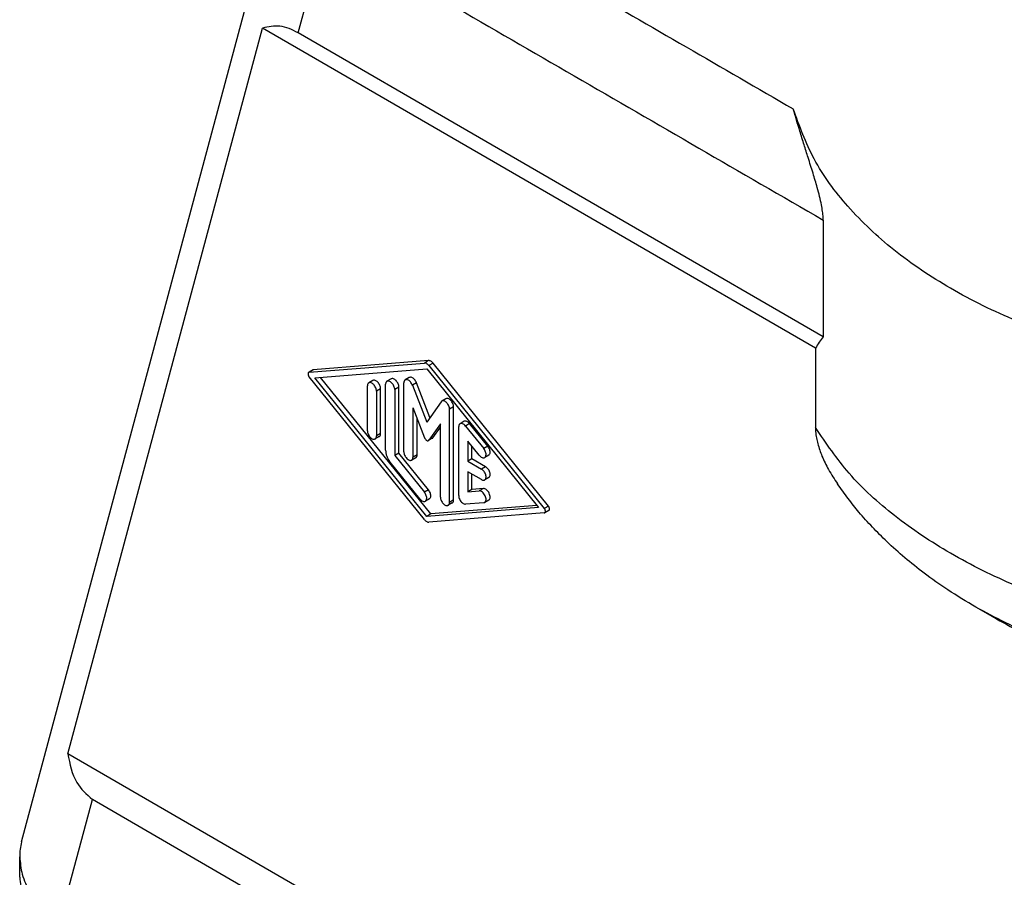
# Model space of a CAD drawing. Units: millimetres. Extents: x -307 to 287, y 0 to 420.
# Drawn here: x 111 to 161, y 280 to 324 of the extents above; entities that cross this region are included whole.
import ezdxf

# ---------------------------------------------------------------- set-up
doc = ezdxf.new("R2010")
doc.units = ezdxf.units.MM

msp = doc.modelspace()

# ---------------------------------------------------------------- linework, layer by layer
at = {"color": 2, "linetype": 'Continuous'}
for p, q in [((110.812, 281.657), (124.51, 332.687)), ((125.074, 323.362), (126.473, 328.574)), ((113.199, 286.2), (123.241, 323.609)), ((151.752, 307.108), (123.241, 323.609)), ((152.152, 307.69), (125.074, 323.362)), ((152.152, 313.711), (152.152, 307.69)), ((151.752, 307.108), (151.752, 303.018)), ((125.639, 305.865), (131.585, 306.343)), ((131.797, 306.466), (125.851, 305.988)), ((131.797, 306.466), (131.585, 306.343)), ((132.031, 306.331), (131.819, 306.208)), ((131.819, 306.208), (137.765, 298.847)), ((137.977, 298.97), (132.031, 306.331)), ((125.826, 305.98), (125.614, 305.858)), ((125.851, 305.988), (125.639, 305.865)), ((125.934, 305.576), (131.702, 306.04)), ((131.702, 306.04), (137.469, 298.9)), ((131.585, 298.268), (125.639, 305.629)), ((131.702, 298.436), (125.934, 305.576)), ((131.914, 298.559), (126.227, 305.6)), ((128.921, 305.442), (128.709, 305.319)), ((129.583, 301.844), (129.583, 305.249)), ((129.863, 305.523), (129.651, 305.401)), ((130.524, 301.762), (130.524, 305.319)), ((130.805, 305.593), (130.593, 305.47)), ((131.176, 305.323), (130.964, 305.2)), ((130.964, 305.2), (131.702, 303.299)), ((131.869, 303.537), (131.176, 305.323)), ((128.641, 302.853), (128.641, 305.167)), ((129.324, 305.017), (129.112, 304.894)), ((129.112, 304.894), (129.112, 302.58)), ((129.324, 302.703), (129.324, 305.017)), ((130.266, 305.099), (130.053, 304.976)), ((130.053, 304.976), (130.053, 301.572)), ((130.266, 301.694), (130.266, 305.099)), ((132.44, 304.346), (131.702, 303.299)), ((132.689, 304.503), (132.477, 304.38)), ((131.6, 302.475), (130.995, 304.033)), ((130.995, 301.49), (130.995, 304.033)), ((133.091, 304.078), (132.879, 303.956)), ((132.879, 299.158), (132.879, 303.956)), ((133.091, 299.281), (133.091, 304.078)), ((131.207, 301.613), (131.207, 303.486)), ((132.408, 303.215), (131.804, 302.357)), ((132.408, 299.43), (132.408, 303.215)), ((133.631, 303.337), (133.419, 303.214)), ((133.915, 303.216), (133.703, 303.093)), ((134.857, 302.05), (133.915, 303.216)), ((129.324, 302.703), (129.112, 302.58)), ((132.016, 302.48), (132.408, 303.037)), ((133.35, 299.506), (133.35, 303.062)), ((133.703, 303.093), (134.645, 301.927)), ((129.255, 302.551), (129.043, 302.428)), ((131.997, 302.463), (131.785, 302.34)), ((132.016, 302.48), (131.804, 302.357)), ((134.41, 301.593), (133.821, 302.322)), ((133.821, 302.322), (133.821, 301.283)), ((130.266, 301.694), (130.053, 301.572)), ((131.796, 299.8), (130.266, 301.694)), ((134.033, 301.406), (134.033, 302.059)), ((134.857, 302.05), (134.645, 301.927)), ((131.349, 299.343), (129.818, 301.237)), ((130.053, 301.572), (131.584, 299.677)), ((131.139, 301.461), (130.927, 301.338)), ((131.207, 301.613), (130.995, 301.49)), ((134.033, 301.406), (133.821, 301.283)), ((133.821, 301.283), (134.527, 300.874)), ((134.739, 300.997), (134.033, 301.406)), ((134.906, 301.595), (134.694, 301.472)), ((133.821, 300.74), (133.821, 299.702)), ((134.527, 300.331), (133.821, 300.74)), ((134.739, 300.997), (134.527, 300.874)), ((134.033, 299.824), (134.033, 300.617)), ((134.906, 300.437), (134.694, 300.315)), ((131.796, 299.8), (131.584, 299.677)), ((134.033, 299.824), (133.821, 299.702)), ((133.821, 299.702), (134.41, 299.749)), ((134.622, 299.872), (134.033, 299.824)), ((134.622, 299.872), (134.41, 299.749)), ((131.845, 299.344), (131.633, 299.222)), ((133.023, 299.129), (132.81, 299.006)), ((133.091, 299.281), (132.879, 299.158)), ((134.645, 299.142), (133.703, 299.067)), ((134.906, 299.28), (134.694, 299.157)), ((137.469, 298.9), (131.702, 298.436)), ((137.765, 298.611), (131.819, 298.133)), ((137.389, 299), (131.914, 298.559)), ((137.977, 298.97), (137.765, 298.847)), ((138.002, 298.742), (137.79, 298.619)), ((131.914, 298.559), (131.702, 298.436)), ((160.903, 293.249), (160.028, 293.751)), ((208.47, 231.06), (113.199, 286.2)), ((112.76, 277.491), (114.464, 283.836)), ((206.498, 230.568), (114.464, 283.836)), ((110.71, 279.83), (110.71, 280.887))]:
    msp.add_line(p, q, dxfattribs=at)
for points, knots in [([(128.539, 332.215), (130.378, 331.15), (134.056, 329.021), (139.573, 325.828), (145.091, 322.635), (148.769, 320.506), (150.608, 319.441)], [0, 0, 0, 0, 6.374904, 12.749809, 19.124713, 25.499617, 25.499617, 25.499617, 25.499617]), ([(126.473, 328.574), (128.613, 327.335), (132.893, 324.858), (139.312, 321.142), (145.732, 317.427), (150.012, 314.95), (152.152, 313.711)], [0, 0, 0, 0, 7.417456, 14.834912, 22.252368, 29.669824, 29.669824, 29.669824, 29.669824]), ([(125.074, 323.362), (124.762, 323.518), (124.176, 323.81), (123.539, 323.673), (123.241, 323.609)], [0, 0, 0, 0, 1.011575, 1.8987, 1.8987, 1.8987, 1.8987]), ([(152.152, 313.711), (152.152, 313.733), (152.151, 313.777), (152.145, 313.926), (152.12, 314.167), (152.057, 314.527), (151.964, 314.937), (151.82, 315.481), (151.62, 316.15), (151.388, 316.885), (151.159, 317.606), (150.958, 318.251), (150.772, 318.866), (150.663, 319.251), (150.608, 319.441)], [0, 0, 0, 0, 0.065669, 0.13227, 0.447164, 0.790745, 1.228568, 1.707401, 2.478681, 3.324877, 4.019552, 4.746804, 5.351643, 5.94682, 5.94682, 5.94682, 5.94682]), ([(174.485, 305.622), (173.024, 305.783), (170.149, 306.099), (166.009, 307.081), (162.179, 308.406), (158.753, 310.078), (155.802, 312.052), (153.419, 314.295), (151.59, 316.739), (150.928, 318.562), (150.608, 319.441)], [0, 0, 0, 0, 4.407477, 8.6702, 12.730728, 16.543635, 20.080389, 23.335136, 26.331117, 29.125957, 29.125957, 29.125957, 29.125957]), ([(152.152, 307.69), (152.082, 307.598), (151.939, 307.41), (151.815, 307.21), (151.752, 307.108)], [0, 0, 0, 0, 0.3467373, 0.7069808, 0.7069808, 0.7069808, 0.7069808]), ([(131.819, 306.208), (131.8, 306.229), (131.766, 306.268), (131.706, 306.312), (131.645, 306.341), (131.604, 306.343), (131.585, 306.343)], [0, 0, 0, 0, 0.0818644, 0.1566859, 0.2224465, 0.2791584, 0.2791584, 0.2791584, 0.2791584]), ([(132.031, 306.331), (132.013, 306.351), (131.978, 306.391), (131.918, 306.434), (131.857, 306.464), (131.816, 306.465), (131.797, 306.466)], [0, 0, 0, 0, 0.0818644, 0.1566859, 0.2224465, 0.2791584, 0.2791584, 0.2791584, 0.2791584]), ([(125.614, 305.858), (125.606, 305.851), (125.589, 305.837), (125.579, 305.802), (125.579, 305.761), (125.59, 305.716), (125.609, 305.67), (125.629, 305.643), (125.639, 305.629)], [0, 0, 0, 0, 0.0299567, 0.0645258, 0.1055422, 0.1522607, 0.2024051, 0.2529768, 0.2529768, 0.2529768, 0.2529768]), ([(125.639, 305.865), (125.635, 305.865), (125.626, 305.863), (125.618, 305.86), (125.614, 305.858)], [0, 0, 0, 0, 0.01337388, 0.02630064, 0.02630064, 0.02630064, 0.02630064]), ([(125.851, 305.988), (125.847, 305.987), (125.838, 305.986), (125.83, 305.982), (125.826, 305.98)], [0, 0, 0, 0, 0.01337388, 0.02630064, 0.02630064, 0.02630064, 0.02630064]), ([(128.709, 305.319), (128.699, 305.311), (128.678, 305.296), (128.656, 305.26), (128.643, 305.216), (128.641, 305.184), (128.641, 305.167)], [0, 0, 0, 0, 0.0379128, 0.0785057, 0.1236356, 0.1740857, 0.1740857, 0.1740857, 0.1740857]), ([(129.112, 304.894), (129.109, 304.923), (129.105, 304.983), (129.074, 305.071), (129.028, 305.155), (128.97, 305.23), (128.904, 305.288), (128.835, 305.325), (128.767, 305.341), (128.728, 305.326), (128.709, 305.319)], [0, 0, 0, 0, 0.0853726, 0.1793614, 0.2770773, 0.3729459, 0.4617251, 0.539592, 0.6055396, 0.6631415, 0.6631415, 0.6631415, 0.6631415]), ([(129.324, 305.017), (129.322, 305.046), (129.317, 305.106), (129.286, 305.193), (129.24, 305.278), (129.182, 305.353), (129.116, 305.411), (129.047, 305.448), (128.979, 305.464), (128.94, 305.449), (128.921, 305.442)], [0, 0, 0, 0, 0.0853726, 0.1793614, 0.2770773, 0.3729459, 0.4617251, 0.539592, 0.6055396, 0.6631415, 0.6631415, 0.6631415, 0.6631415]), ([(129.651, 305.401), (129.641, 305.393), (129.619, 305.378), (129.598, 305.341), (129.585, 305.297), (129.583, 305.265), (129.583, 305.249)], [0, 0, 0, 0, 0.0379128, 0.0785057, 0.1236356, 0.1740857, 0.1740857, 0.1740857, 0.1740857]), ([(130.053, 304.976), (130.051, 305.005), (130.047, 305.064), (130.015, 305.152), (129.97, 305.237), (129.912, 305.311), (129.846, 305.37), (129.777, 305.407), (129.709, 305.422), (129.669, 305.407), (129.651, 305.401)], [0, 0, 0, 0, 0.0853726, 0.1793614, 0.2770773, 0.3729459, 0.4617251, 0.539592, 0.6055396, 0.6631415, 0.6631415, 0.6631415, 0.6631415]), ([(130.266, 305.099), (130.263, 305.127), (130.259, 305.187), (130.228, 305.275), (130.182, 305.36), (130.124, 305.434), (130.058, 305.493), (129.989, 305.53), (129.921, 305.545), (129.882, 305.53), (129.863, 305.523)], [0, 0, 0, 0, 0.0853726, 0.1793614, 0.2770773, 0.3729459, 0.4617251, 0.539592, 0.6055396, 0.6631415, 0.6631415, 0.6631415, 0.6631415]), ([(130.593, 305.47), (130.583, 305.463), (130.561, 305.447), (130.54, 305.411), (130.527, 305.367), (130.525, 305.335), (130.524, 305.319)], [0, 0, 0, 0, 0.0379128, 0.0785057, 0.1236356, 0.1740857, 0.1740857, 0.1740857, 0.1740857]), ([(130.964, 305.2), (130.95, 305.231), (130.922, 305.292), (130.863, 305.371), (130.795, 305.434), (130.725, 305.475), (130.653, 305.493), (130.612, 305.478), (130.593, 305.47)], [0, 0, 0, 0, 0.1010011, 0.2011384, 0.2944288, 0.3763318, 0.4453635, 0.5051891, 0.5051891, 0.5051891, 0.5051891]), ([(131.176, 305.323), (131.162, 305.354), (131.134, 305.415), (131.075, 305.494), (131.008, 305.557), (130.937, 305.598), (130.865, 305.616), (130.824, 305.6), (130.805, 305.593)], [0, 0, 0, 0, 0.1010011, 0.2011384, 0.2944288, 0.3763318, 0.4453635, 0.5051891, 0.5051891, 0.5051891, 0.5051891]), ([(132.477, 304.38), (132.47, 304.376), (132.456, 304.366), (132.445, 304.353), (132.44, 304.346)], [0, 0, 0, 0, 0.02504551, 0.05090811, 0.05090811, 0.05090811, 0.05090811]), ([(132.879, 303.956), (132.877, 303.984), (132.872, 304.044), (132.841, 304.132), (132.796, 304.217), (132.737, 304.291), (132.671, 304.35), (132.603, 304.387), (132.534, 304.402), (132.495, 304.387), (132.477, 304.38)], [0, 0, 0, 0, 0.0853726, 0.1793614, 0.2770773, 0.3729459, 0.4617251, 0.539592, 0.6055396, 0.6631415, 0.6631415, 0.6631415, 0.6631415]), ([(133.091, 304.078), (133.089, 304.107), (133.084, 304.167), (133.053, 304.255), (133.008, 304.339), (132.949, 304.414), (132.883, 304.472), (132.815, 304.509), (132.746, 304.525), (132.707, 304.51), (132.689, 304.503)], [0, 0, 0, 0, 0.0853726, 0.1793614, 0.2770773, 0.3729459, 0.4617251, 0.539592, 0.6055396, 0.6631415, 0.6631415, 0.6631415, 0.6631415]), ([(133.419, 303.214), (133.408, 303.207), (133.387, 303.191), (133.366, 303.155), (133.352, 303.111), (133.351, 303.079), (133.35, 303.062)], [0, 0, 0, 0, 0.0379128, 0.0785057, 0.1236356, 0.1740857, 0.1740857, 0.1740857, 0.1740857]), ([(133.703, 303.093), (133.68, 303.119), (133.637, 303.167), (133.561, 303.214), (133.484, 303.237), (133.439, 303.222), (133.419, 303.214)], [0, 0, 0, 0, 0.1022921, 0.1924301, 0.2677703, 0.3320514, 0.3320514, 0.3320514, 0.3320514]), ([(133.915, 303.216), (133.892, 303.241), (133.849, 303.29), (133.773, 303.337), (133.696, 303.36), (133.651, 303.344), (133.631, 303.337)], [0, 0, 0, 0, 0.1022921, 0.1924301, 0.2677703, 0.3320514, 0.3320514, 0.3320514, 0.3320514]), ([(128.641, 302.853), (128.643, 302.824), (128.648, 302.764), (128.679, 302.676), (128.724, 302.592), (128.783, 302.517), (128.849, 302.459), (128.917, 302.422), (128.985, 302.406), (129.025, 302.421), (129.043, 302.428)], [0, 0, 0, 0, 0.0853726, 0.1793614, 0.2770773, 0.3729459, 0.4617251, 0.539592, 0.6055396, 0.6631415, 0.6631415, 0.6631415, 0.6631415]), ([(129.255, 302.551), (129.265, 302.558), (129.287, 302.574), (129.308, 302.61), (129.322, 302.654), (129.323, 302.686), (129.324, 302.703)], [0, 0, 0, 0, 0.0379128, 0.0785057, 0.1236356, 0.1740857, 0.1740857, 0.1740857, 0.1740857]), ([(169.917, 292.504), (168.551, 292.81), (165.881, 293.408), (162.125, 294.768), (158.751, 296.416), (155.859, 298.359), (153.451, 300.511), (152.301, 302.207), (151.752, 303.018)], [0, 0, 0, 0, 4.198713, 8.198759, 11.954149, 15.434548, 18.63076, 21.561108, 21.561108, 21.561108, 21.561108]), ([(151.752, 303.018), (151.752, 302.983), (151.753, 302.912), (151.764, 302.733), (151.797, 302.488), (151.87, 302.169), (151.966, 301.857), (152.139, 301.407), (152.428, 300.813), (152.728, 300.351), (152.888, 300.106)], [0, 0, 0, 0, 0.10495, 0.21251, 0.539666, 0.844234, 1.19313, 1.51854, 2.290958, 3.16846, 3.16846, 3.16846, 3.16846]), ([(129.043, 302.428), (129.053, 302.436), (129.075, 302.451), (129.096, 302.488), (129.109, 302.531), (129.111, 302.563), (129.112, 302.58)], [0, 0, 0, 0, 0.0379128, 0.0785057, 0.1236356, 0.1740857, 0.1740857, 0.1740857, 0.1740857]), ([(131.6, 302.475), (131.607, 302.46), (131.621, 302.429), (131.65, 302.39), (131.684, 302.358), (131.719, 302.338), (131.755, 302.329), (131.776, 302.337), (131.785, 302.34)], [0, 0, 0, 0, 0.0505006, 0.1005692, 0.1472144, 0.1881659, 0.2226818, 0.2525946, 0.2525946, 0.2525946, 0.2525946]), ([(131.785, 302.34), (131.789, 302.342), (131.796, 302.347), (131.801, 302.354), (131.804, 302.357)], [0, 0, 0, 0, 0.01252275, 0.02545406, 0.02545406, 0.02545406, 0.02545406]), ([(131.997, 302.463), (132.001, 302.465), (132.008, 302.47), (132.013, 302.477), (132.016, 302.48)], [0, 0, 0, 0, 0.01252275, 0.02545406, 0.02545406, 0.02545406, 0.02545406]), ([(129.583, 301.844), (129.586, 301.794), (129.593, 301.689), (129.643, 301.532), (129.716, 301.377), (129.784, 301.284), (129.818, 301.237)], [0, 0, 0, 0, 0.150761, 0.3158811, 0.4887781, 0.6617237, 0.6617237, 0.6617237, 0.6617237]), ([(130.524, 301.762), (130.527, 301.734), (130.531, 301.674), (130.562, 301.586), (130.608, 301.501), (130.666, 301.427), (130.732, 301.368), (130.801, 301.332), (130.869, 301.316), (130.908, 301.331), (130.927, 301.338)], [0, 0, 0, 0, 0.0853726, 0.1793614, 0.2770773, 0.3729459, 0.4617251, 0.539592, 0.6055396, 0.6631415, 0.6631415, 0.6631415, 0.6631415]), ([(134.694, 301.472), (134.71, 301.485), (134.743, 301.513), (134.763, 301.583), (134.764, 301.665), (134.743, 301.755), (134.704, 301.845), (134.665, 301.9), (134.645, 301.927)], [0, 0, 0, 0, 0.0597114, 0.1285837, 0.210278, 0.3033367, 0.4032578, 0.504097, 0.504097, 0.504097, 0.504097]), ([(134.906, 301.595), (134.922, 301.607), (134.955, 301.635), (134.976, 301.706), (134.976, 301.787), (134.955, 301.877), (134.916, 301.968), (134.877, 302.022), (134.857, 302.05)], [0, 0, 0, 0, 0.0597114, 0.1285837, 0.210278, 0.3033367, 0.4032578, 0.504097, 0.504097, 0.504097, 0.504097]), ([(130.927, 301.338), (130.937, 301.345), (130.958, 301.361), (130.98, 301.397), (130.993, 301.441), (130.995, 301.473), (130.995, 301.49)], [0, 0, 0, 0, 0.0379128, 0.0785057, 0.1236356, 0.1740857, 0.1740857, 0.1740857, 0.1740857]), ([(131.139, 301.461), (131.149, 301.468), (131.171, 301.484), (131.192, 301.52), (131.205, 301.564), (131.207, 301.596), (131.207, 301.613)], [0, 0, 0, 0, 0.0379128, 0.0785057, 0.1236356, 0.1740857, 0.1740857, 0.1740857, 0.1740857]), ([(134.41, 301.593), (134.433, 301.567), (134.476, 301.519), (134.552, 301.472), (134.629, 301.448), (134.673, 301.464), (134.694, 301.472)], [0, 0, 0, 0, 0.1022921, 0.1924301, 0.2677703, 0.3320514, 0.3320514, 0.3320514, 0.3320514]), ([(134.694, 300.315), (134.709, 300.327), (134.742, 300.354), (134.762, 300.42), (134.765, 300.498), (134.747, 300.584), (134.711, 300.672), (134.661, 300.753), (134.6, 300.824), (134.551, 300.858), (134.527, 300.874)], [0, 0, 0, 0, 0.0575085, 0.1233274, 0.2010259, 0.2896155, 0.3853021, 0.4828739, 0.5767809, 0.6621444, 0.6621444, 0.6621444, 0.6621444]), ([(134.906, 300.437), (134.921, 300.45), (134.954, 300.476), (134.975, 300.543), (134.977, 300.621), (134.959, 300.707), (134.924, 300.795), (134.873, 300.876), (134.812, 300.947), (134.763, 300.981), (134.739, 300.997)], [0, 0, 0, 0, 0.0575085, 0.1233274, 0.2010259, 0.2896155, 0.3853021, 0.4828739, 0.5767809, 0.6621444, 0.6621444, 0.6621444, 0.6621444]), ([(134.527, 300.331), (134.542, 300.323), (134.571, 300.309), (134.616, 300.298), (134.658, 300.298), (134.682, 300.309), (134.694, 300.315)], [0, 0, 0, 0, 0.050777, 0.0961799, 0.1369909, 0.1750856, 0.1750856, 0.1750856, 0.1750856]), ([(131.633, 299.222), (131.649, 299.235), (131.682, 299.263), (131.702, 299.333), (131.703, 299.415), (131.682, 299.504), (131.643, 299.595), (131.604, 299.65), (131.584, 299.677)], [0, 0, 0, 0, 0.0597114, 0.1285837, 0.210278, 0.3033367, 0.4032578, 0.504097, 0.504097, 0.504097, 0.504097]), ([(131.845, 299.344), (131.861, 299.357), (131.894, 299.385), (131.915, 299.456), (131.915, 299.537), (131.894, 299.627), (131.855, 299.718), (131.816, 299.772), (131.796, 299.8)], [0, 0, 0, 0, 0.0597114, 0.1285837, 0.210278, 0.3033367, 0.4032578, 0.504097, 0.504097, 0.504097, 0.504097]), ([(134.694, 299.157), (134.712, 299.174), (134.752, 299.209), (134.767, 299.299), (134.756, 299.399), (134.717, 299.506), (134.656, 299.605), (134.58, 299.685), (134.497, 299.741), (134.437, 299.747), (134.41, 299.749)], [0, 0, 0, 0, 0.0708706, 0.1558412, 0.258437, 0.3737696, 0.4928148, 0.605531, 0.7036539, 0.7840672, 0.7840672, 0.7840672, 0.7840672]), ([(134.906, 299.28), (134.924, 299.296), (134.964, 299.332), (134.979, 299.422), (134.968, 299.522), (134.929, 299.629), (134.868, 299.728), (134.792, 299.807), (134.709, 299.864), (134.649, 299.869), (134.622, 299.872)], [0, 0, 0, 0, 0.0708706, 0.1558412, 0.258437, 0.3737696, 0.4928148, 0.605531, 0.7036539, 0.7840672, 0.7840672, 0.7840672, 0.7840672]), ([(160.028, 293.751), (159.539, 294.044), (158.622, 294.592), (157.406, 295.457), (156.36, 296.29), (155.473, 297.085), (154.686, 297.873), (154.02, 298.616), (153.418, 299.357), (153.066, 299.854), (152.888, 300.106)], [0, 0, 0, 0, 1.707494, 3.203309, 4.47302, 5.716273, 6.775565, 7.812777, 8.710177, 9.637226, 9.637226, 9.637226, 9.637226]), ([(131.349, 299.343), (131.371, 299.317), (131.414, 299.269), (131.491, 299.222), (131.568, 299.198), (131.612, 299.214), (131.633, 299.222)], [0, 0, 0, 0, 0.1022921, 0.1924301, 0.2677703, 0.3320514, 0.3320514, 0.3320514, 0.3320514]), ([(132.408, 299.43), (132.41, 299.402), (132.415, 299.342), (132.446, 299.254), (132.492, 299.169), (132.55, 299.095), (132.616, 299.036), (132.684, 299), (132.753, 298.984), (132.792, 298.999), (132.81, 299.006)], [0, 0, 0, 0, 0.0853726, 0.1793614, 0.2770773, 0.3729459, 0.4617251, 0.539592, 0.6055396, 0.6631415, 0.6631415, 0.6631415, 0.6631415]), ([(132.81, 299.006), (132.821, 299.013), (132.842, 299.029), (132.863, 299.065), (132.877, 299.109), (132.878, 299.141), (132.879, 299.158)], [0, 0, 0, 0, 0.0379128, 0.0785057, 0.1236356, 0.1740857, 0.1740857, 0.1740857, 0.1740857]), ([(133.023, 299.129), (133.033, 299.136), (133.054, 299.152), (133.076, 299.188), (133.089, 299.232), (133.09, 299.264), (133.091, 299.281)], [0, 0, 0, 0, 0.0379128, 0.0785057, 0.1236356, 0.1740857, 0.1740857, 0.1740857, 0.1740857]), ([(133.35, 299.506), (133.353, 299.472), (133.36, 299.4), (133.403, 299.297), (133.463, 299.202), (133.538, 299.127), (133.619, 299.074), (133.677, 299.069), (133.703, 299.067)], [0, 0, 0, 0, 0.1020729, 0.2150519, 0.3304036, 0.4389885, 0.5334712, 0.6112829, 0.6112829, 0.6112829, 0.6112829]), ([(134.645, 299.142), (134.654, 299.143), (134.671, 299.146), (134.687, 299.154), (134.694, 299.157)], [0, 0, 0, 0, 0.02629037, 0.05172605, 0.05172605, 0.05172605, 0.05172605]), ([(137.79, 298.619), (137.797, 298.625), (137.814, 298.639), (137.824, 298.675), (137.824, 298.716), (137.814, 298.761), (137.794, 298.806), (137.774, 298.833), (137.765, 298.847)], [0, 0, 0, 0, 0.0299233, 0.0644538, 0.1054244, 0.1520908, 0.2021792, 0.2526946, 0.2526946, 0.2526946, 0.2526946]), ([(137.765, 298.611), (137.769, 298.612), (137.778, 298.613), (137.786, 298.617), (137.79, 298.619)], [0, 0, 0, 0, 0.01335853, 0.02627047, 0.02627047, 0.02627047, 0.02627047]), ([(138.002, 298.742), (138.009, 298.748), (138.026, 298.762), (138.036, 298.798), (138.036, 298.838), (138.026, 298.883), (138.006, 298.929), (137.987, 298.956), (137.977, 298.97)], [0, 0, 0, 0, 0.0299233, 0.0644538, 0.1054244, 0.1520908, 0.2021792, 0.2526946, 0.2526946, 0.2526946, 0.2526946]), ([(131.585, 298.268), (131.603, 298.248), (131.638, 298.208), (131.698, 298.165), (131.758, 298.136), (131.8, 298.134), (131.819, 298.133)], [0, 0, 0, 0, 0.0818642, 0.1566854, 0.2224456, 0.2791572, 0.2791572, 0.2791572, 0.2791572]), ([(166.586, 290.972), (165.419, 291.355), (163.155, 292.098), (161.048, 293.212), (160.028, 293.751)], [0, 0, 0, 0, 3.677306, 7.134427, 7.134427, 7.134427, 7.134427]), ([(160.903, 293.249), (161.376, 292.989), (162.308, 292.476), (163.737, 291.853), (165.157, 291.34), (166.111, 291.095), (166.586, 290.972)], [0, 0, 0, 0, 1.617884, 3.190157, 4.671051, 6.142821, 6.142821, 6.142821, 6.142821]), ([(113.199, 286.2), (113.296, 285.673), (113.466, 284.741), (114.161, 284.11), (114.464, 283.836)], [0, 0, 0, 0, 1.553575, 2.747349, 2.747349, 2.747349, 2.747349]), ([(110.71, 280.887), (110.738, 280.581), (110.795, 279.95), (111.229, 279.048), (111.88, 278.197), (112.459, 277.733), (112.76, 277.491)], [0, 0, 0, 0, 0.914225, 1.889255, 2.950587, 4.106563, 4.106563, 4.106563, 4.106563])]:
    msp.add_open_spline(points, degree=3, knots=knots, dxfattribs=at)
for points in [[(110.812, 281.657), (110.782, 281.53), (110.723, 281.277), (110.714, 281.017), (110.71, 280.887)], [(110.71, 279.83), (110.741, 279.529), (110.803, 278.926), (111.217, 278.484), (111.425, 278.263)]]:
    msp.add_open_spline(points, degree=3, dxfattribs=at)

doc.saveas('drawing.dxf')
